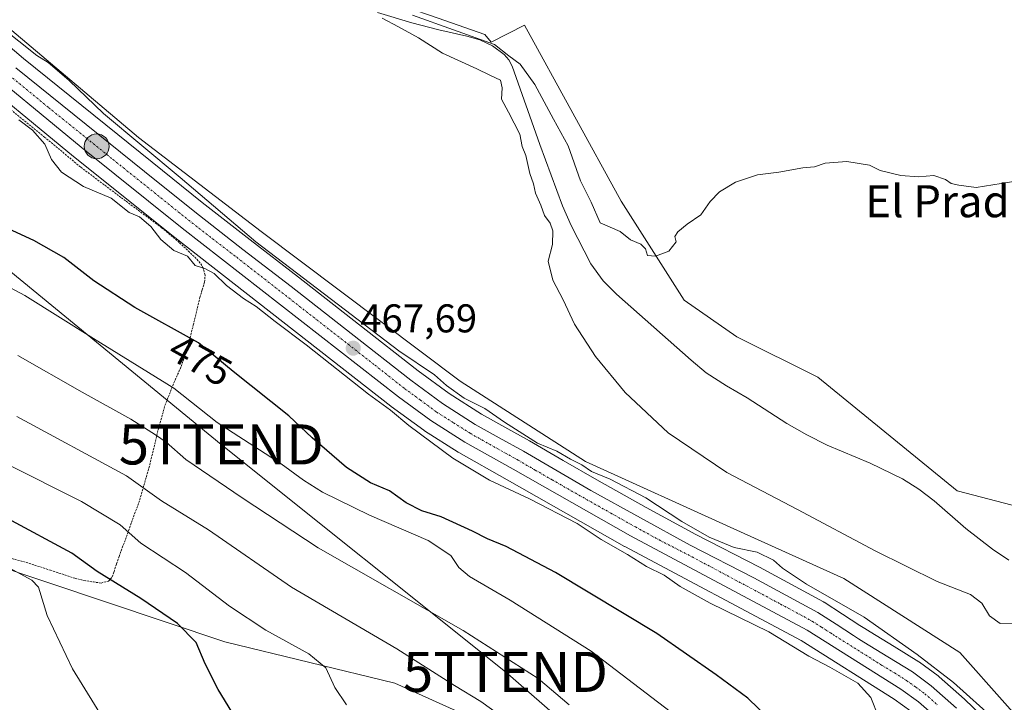
# Model space of a CAD drawing. Units: metres. Extents: x 559816 to 563273, y 4712497 to 4714840.
# Drawn here: x 560595 to 560841, y 4712783 to 4712953 of the extents above; entities that cross this region are included whole.
import ezdxf
from ezdxf.enums import TextEntityAlignment as Align

# ---------------------------------------------------------------- set-up
doc = ezdxf.new("R2010")
doc.units = ezdxf.units.M
doc.header["$MEASUREMENT"] = 0
doc.linetypes.add('TRAZO_Y_PUNTO', pattern=[1, 0.5, -0.25, 0, -0.25])
doc.linetypes.add('TRAZOS', pattern=[0.75, 0.5, -0.25])
doc.layers.get('0').update_dxf_attribs({"lineweight": 5})
for name, color, linetype, lineweight in [('Alambrada', 19, 'TRAZOS', 0), ('Carretera de calzada única', 19, 'Continuous', 13), ('Carretera de calzada única Cxs', 19, 'Continuous', 13), ('Carretera de calzada única eje', 19, 'TRAZO_Y_PUNTO', 0), ('Carátula', 7, 'Continuous', 5), ('Corriente natural lineal', 142, 'Continuous', 13), ('Cultivos herbáceos CxS', 92, 'Continuous', 0), ('Curva de nivel maestra', 36, 'Continuous', 30), ('Curva de nivel normal', 36, 'Continuous', 0), ('Núcleo urbano', 19, 'Continuous', 0), ('Núcleo urbano CxS', 19, 'Continuous', 0), ('Pastizal CxS', 92, 'Continuous', 0), ('Punto de cota en terreno', 7, 'Continuous', 0), ('Punto kilométrico de carretera', 7, 'Continuous', 0), ('Rótulo de curva de nivel directora', 19, 'Continuous', 0), ('Rótulo de punto de cota en terreno', 19, 'Continuous', 0), ('Tendido', 6, 'Continuous', 0), ('Texto cartográfico', 19, 'Continuous', 0), ('Torre de tendido puntual', 7, 'Continuous', 0)]:
    doc.layers.add(name, color=color, linetype=linetype, lineweight=lineweight)
doc.styles.add('Arial', font='txt', dxfattribs={"height": 0.2})

# ---------------------------------------------------------------- blocks, each defined once
blk = doc.blocks.new('*U151')
at = {"layer": 'Pastizal CxS', "color": 92, "linetype": 'Continuous', "lineweight": 0}
for points in [[(560580.7, 4712941.83, 468.72), (560608.83, 4712918.74, 468.97), (560634.06, 4712898.54, 468.83), (560688.06, 4712856.46, 468.88), (560688.12, 4712856.41, 468.89), (560696.22, 4712850.46, 469.11), (560696.39, 4712850.35, 469.12), (560704.87, 4712844.97, 468.96), (560705, 4712844.89, 468.96), (560717.1, 4712838.12, 468.6), (560746.38, 4712821.47, 468.67), (560746.45, 4712821.43, 468.67), (560790.47, 4712797.97, 468.02), (560813.68, 4712783.39, 468.47), (560817.84, 4712780.37, 468.27)], [(560734.22, 4712767.01, 487.34), (560689.02, 4712787.4, 492.96), (560646.62, 4712797.69, 498.04), (560587.42, 4712817.43, 504.67), (560568.51, 4712823.89, 505.67), (560519.74, 4712836.21, 511.23), (560503.64, 4712842.66, 511.11), (560456.75, 4712852.31, 515.17), (560435, 4712856.79, 517.27), (560409.96, 4712855.5, 517.54)], [(560397.78, 4713123.77, 471.5), (560435.62, 4713115.54, 470.05), (560435.81, 4713124.24, 469.29), (560436.04, 4713134.2, 468.04), (560448.77, 4713127.34, 467.46), (560449.16, 4713127.13, 467.45), (560464.3, 4713111.99, 467.01), (560470.19, 4713100.71, 467.2), (560491.38, 4713053.29, 466.56), (560530.77, 4712994.99, 466.6), (560552.09, 4712985.14, 465.47), (560625.06, 4712923.45, 464.13), (560655.64, 4712900.08, 463.54), (560705.36, 4712862.7, 463.31), (560736.66, 4712842.67, 462.97), (560773.65, 4712825.87, 462.6), (560801.07, 4712813.43, 461.69), (560830.06, 4712795.05, 462.29), (560863.77, 4712757.1, 463.98)], [(560837.31, 4712777.56, 465.92), (560831.35, 4712783.3, 465.59), (560831.25, 4712783.39, 465.6), (560824.91, 4712788.98, 465.64), (560824.86, 4712789.03, 465.63), (560824.69, 4712789.16, 465.62), (560819.98, 4712792.58, 465.29), (560819.8, 4712792.7, 465.3), (560813.64, 4712796.52, 465.71), (560807.66, 4712800.16, 466.37), (560806.39, 4712800.96, 466.63), (560805.14, 4712801.75, 466.54), (560800.8, 4712804.6, 466.01), (560796.2, 4712807.53, 465.68), (560796.09, 4712807.6, 465.68), (560796.02, 4712807.64, 465.68), (560780.03, 4712816.27, 466.15), (560764.14, 4712824.46, 465.47), (560751.79, 4712831.21, 465.81), (560739.46, 4712838.07, 465.56), (560731.08, 4712842.89, 465.54), (560722.6, 4712847.8, 465.12), (560716.49, 4712851.21, 465.35), (560710.65, 4712854.49, 465.84), (560702.59, 4712859.61, 465.54), (560694.82, 4712865.31, 465.63), (560679.97, 4712876.95, 465.23), (560664.99, 4712888.68, 465.39), (560652.91, 4712897.96, 464.92), (560640.96, 4712907.27, 466.1), (560628.41, 4712917.33, 465.57), (560596.35, 4712943.17, 466.82), (560587.83, 4712950.38, 466.42)]]:
    blk.add_polyline3d(points, dxfattribs=at)
blk = doc.blocks.new('*U156')
at = {"layer": 'Núcleo urbano CxS', "color": 19, "linetype": 'Continuous', "lineweight": 0}
for points in [[(560587.83, 4712950.38, 466.42), (560596.35, 4712943.17, 466.82), (560628.41, 4712917.33, 465.57), (560640.96, 4712907.27, 466.1), (560652.91, 4712897.96, 464.92), (560664.99, 4712888.68, 465.39), (560679.97, 4712876.95, 465.23), (560694.82, 4712865.31, 465.63), (560702.59, 4712859.61, 465.54), (560710.65, 4712854.49, 465.84), (560716.49, 4712851.21, 465.35), (560722.6, 4712847.8, 465.12), (560731.08, 4712842.89, 465.54), (560739.46, 4712838.07, 465.56), (560751.79, 4712831.21, 465.81), (560764.14, 4712824.46, 465.47), (560780.03, 4712816.27, 466.15), (560796.02, 4712807.64, 465.68), (560796.09, 4712807.6, 465.68), (560796.2, 4712807.53, 465.68), (560800.8, 4712804.6, 466.01), (560805.14, 4712801.75, 466.54), (560806.39, 4712800.96, 466.63), (560807.66, 4712800.16, 466.37), (560813.64, 4712796.52, 465.71), (560819.8, 4712792.7, 465.3), (560819.98, 4712792.58, 465.29), (560824.69, 4712789.16, 465.62), (560824.86, 4712789.03, 465.63), (560824.91, 4712788.98, 465.64), (560831.25, 4712783.39, 465.6), (560831.35, 4712783.3, 465.59), (560837.31, 4712777.56, 465.92)], [(560817.84, 4712780.37, 468.27), (560813.68, 4712783.39, 468.47), (560790.47, 4712797.97, 468.02), (560746.45, 4712821.43, 468.67), (560746.38, 4712821.47, 468.67), (560717.1, 4712838.12, 468.6), (560705, 4712844.89, 468.96), (560704.87, 4712844.97, 468.96), (560696.39, 4712850.35, 469.12), (560696.22, 4712850.46, 469.11), (560688.12, 4712856.41, 468.89), (560688.06, 4712856.46, 468.88), (560634.06, 4712898.54, 468.83), (560608.83, 4712918.74, 468.97), (560580.7, 4712941.83, 468.72)]]:
    blk.add_polyline3d(points, dxfattribs=at)
blk = doc.blocks.new('*U160')
at = {"layer": 'Cultivos herbáceos CxS', "color": 92, "linetype": 'Continuous', "lineweight": 0}
for points in [[(560863.77, 4712757.1, 463.98), (560830.06, 4712795.05, 462.29), (560801.07, 4712813.43, 461.69), (560773.65, 4712825.87, 462.6), (560736.66, 4712842.67, 462.97), (560705.36, 4712862.7, 463.31), (560655.64, 4712900.08, 463.54), (560625.06, 4712923.45, 464.13), (560552.09, 4712985.14, 465.47), (560530.77, 4712994.99, 466.6), (560491.38, 4713053.29, 466.56), (560470.19, 4713100.71, 467.2), (560464.3, 4713111.99, 467.01), (560449.16, 4713127.13, 467.45), (560448.77, 4713127.34, 467.46), (560436.04, 4713134.2, 468.04), (560435.81, 4713124.24, 469.29), (560435.62, 4713115.54, 470.05), (560397.78, 4713123.77, 471.5)], [(560590.14, 4713025.12, 463.16), (560597.2, 4713023.1, 463.12), (560598.94, 4713021.77, 462.96), (560623.45, 4713002.97, 461.46), (560646.67, 4712992.88, 461.9), (560657.78, 4712979.76, 461.71), (560666.87, 4712964.62, 459.99), (560699.85, 4712953.22, 460.75), (560711.51, 4712949.19, 460.03), (560713.08, 4712947.27, 459.97), (560721.39, 4712951.5, 461.21), (560745.56, 4712907.58, 460.18), (560761.27, 4712882.88, 459.84), (560774.4, 4712873.8, 459.7), (560794.59, 4712863.7, 459.53), (560829.43, 4712835.32, 458.53), (560860.65, 4712827.16, 458.8)]]:
    blk.add_polyline3d(points, dxfattribs=at)
blk = doc.blocks.new('*U161')
at = {"layer": 'Cultivos herbáceos CxS', "color": 92, "linetype": 'Continuous', "lineweight": 0}
blk.add_polyline3d([(560409.96, 4712855.5, 517.54), (560435, 4712856.79, 517.27), (560456.75, 4712852.31, 515.17), (560503.64, 4712842.66, 511.11), (560519.74, 4712836.21, 511.23), (560568.51, 4712823.89, 505.67), (560587.42, 4712817.43, 504.67), (560646.62, 4712797.69, 498.04), (560689.02, 4712787.4, 492.96), (560734.22, 4712767.01, 487.34)], dxfattribs=at)
blk = doc.blocks.new('*U166')
at = {"layer": 'Curva de nivel normal', "color": 36, "linetype": 'Continuous', "lineweight": 0}
blk.add_polyline3d([(560719.1, 4712776.67, 490), (560710.51, 4712782.8, 490), (560703.9, 4712786.75, 490), (560689.48, 4712795.91, 490), (560663.24, 4712811.33, 490), (560642.53, 4712825.62, 490), (560630.74, 4712832.83, 490), (560622.02, 4712839.08, 490), (560594.62, 4712853.9, 490)], dxfattribs=at)
blk = doc.blocks.new('*U171')
at = {"layer": 'Curva de nivel normal', "color": 36, "linetype": 'Continuous', "lineweight": 0}
blk.add_polyline3d([(560809.76, 4712778.92, 470), (560807.86, 4712783.79, 470), (560804.62, 4712787.34, 470), (560797.65, 4712791.38, 470), (560792.34, 4712794.06, 470), (560782.35, 4712800.15, 470), (560767.77, 4712807.28, 470), (560760.22, 4712811.46, 470), (560756.25, 4712814.34, 470), (560751.88, 4712816.44, 470), (560747.09, 4712819.44, 470), (560740.54, 4712823.22, 470), (560734.53, 4712827.21, 470), (560722.68, 4712833.32, 470), (560712.67, 4712837.98, 470), (560703.51, 4712843.49, 470), (560692.51, 4712851.6, 470), (560687.92, 4712855.48, 470), (560682.48, 4712859.46, 470), (560666.9, 4712871.79, 470), (560659.13, 4712877.55, 470), (560654.43, 4712881.35, 470), (560651.26, 4712883.35, 470), (560647.01, 4712886.6, 470), (560643.9, 4712889.53, 470), (560641.62, 4712890.77, 470), (560639.21, 4712891.56, 470), (560637.29, 4712893.9, 470), (560633.88, 4712895.34, 470), (560630.61, 4712898.04, 470), (560628.1, 4712901.3, 470), (560625.28, 4712903.7, 470), (560622.7, 4712904.79, 470), (560618.2, 4712908.33, 470), (560611.29, 4712911.23, 470), (560605.84, 4712914.8, 470), (560603.35, 4712917.96, 470), (560601.61, 4712921.85, 470), (560598.59, 4712925.31, 470), (560595.12, 4712927.88, 470)], dxfattribs=at)
blk = doc.blocks.new('*U178')
at = {"layer": 'Curva de nivel normal', "color": 36, "linetype": 'Continuous', "lineweight": 0}
blk.add_polyline3d([(560428.8, 4712905.88, 505), (560451.88, 4712887.63, 505), (560470.98, 4712874.57, 505), (560487.41, 4712866.36, 505), (560507.15, 4712857.69, 505), (560518.35, 4712852.18, 505), (560528.96, 4712847.11, 505), (560541.29, 4712840.3, 505), (560549, 4712836.47, 505), (560560.12, 4712830.41, 505), (560567.92, 4712825.72, 505), (560575.18, 4712822.5, 505), (560581.48, 4712820.48, 505), (560592.74, 4712816.16, 505), (560598.37, 4712813.07, 505), (560600.06, 4712811.3, 505), (560602.22, 4712804.24, 505), (560608.59, 4712790.96, 505), (560625.68, 4712763.19, 505)], dxfattribs=at)
blk = doc.blocks.new('*U180')
at = {"layer": 'Curva de nivel normal', "color": 36, "linetype": 'Continuous', "lineweight": 0}
for points in [[(560843.6, 4712802.34, 460), (560840.14, 4712802.27, 460), (560837.47, 4712804.18, 460), (560835.59, 4712807.33, 460), (560832.72, 4712809.46, 460), (560824.37, 4712812.71, 460), (560808.92, 4712820.34, 460), (560789.58, 4712830.67, 460), (560771.91, 4712839.88, 460), (560757.23, 4712849.84, 460), (560746.54, 4712859.84, 460), (560739.09, 4712868.84, 460), (560733.86, 4712876.95, 460), (560731.02, 4712883.02, 460), (560728.48, 4712887.89, 460), (560727.28, 4712892.62, 460), (560728.41, 4712896.83, 460), (560728.47, 4712900.23, 460), (560727.78, 4712902.15, 460), (560726.36, 4712904.01, 460), (560725.5, 4712906.64, 460), (560724.16, 4712909.64, 460), (560723.62, 4712911.89, 460), (560722.69, 4712914.53, 460), (560721.76, 4712919, 460), (560720.83, 4712921.24, 460), (560720.23, 4712924.32, 460), (560717.42, 4712929.85, 460), (560715.62, 4712933.04, 460), (560715.79, 4712935.88, 460), (560715.39, 4712937.81, 460), (560712.76, 4712939.03, 460), (560709.53, 4712940.66, 460), (560700.92, 4712944.56, 460), (560694.93, 4712948.32, 460), (560689.9, 4712951.09, 460), (560685.89, 4712953.27, 460)], [(560693.43, 4712953.99, 460), (560713.94, 4712946.66, 460), (560717.45, 4712943.87, 460), (560720.34, 4712941.76, 460), (560723.99, 4712936.75, 460), (560728.61, 4712928.04, 460), (560732.3, 4712921.4, 460), (560735.36, 4712912.68, 460), (560738.02, 4712907.36, 460), (560740.25, 4712902.23, 460), (560745.3, 4712900.05, 460), (560747.89, 4712897.98, 460), (560750.45, 4712896.88, 460), (560751.61, 4712895.68, 460), (560752.09, 4712894.08, 460), (560754.09, 4712893.87, 460), (560757.43, 4712895.15, 460), (560759.24, 4712897.49, 460), (560758.94, 4712898.76, 460), (560759.68, 4712899.99, 460), (560762.04, 4712901.85, 460), (560765.43, 4712904.18, 460), (560767.76, 4712907.52, 460), (560770.09, 4712909.93, 460), (560774.09, 4712912.31, 460), (560779.54, 4712914.21, 460), (560784.87, 4712914.83, 460), (560790.87, 4712915.93, 460), (560793.76, 4712916.15, 460), (560796.43, 4712917.1, 460), (560801.88, 4712917.54, 460), (560807.5, 4712916.59, 460), (560810.16, 4712915.26, 460), (560815.33, 4712914.02, 460), (560819.76, 4712913.68, 460), (560823.61, 4712914.01, 460), (560826.5, 4712913.02, 460), (560827.94, 4712912.04, 460), (560829.85, 4712911.61, 460), (560834.13, 4712911.02, 460), (560844.52, 4712912.66, 460)]]:
    blk.add_polyline3d(points, dxfattribs=at)
blk = doc.blocks.new('*U191')
at = {"layer": 'Curva de nivel normal', "color": 36, "linetype": 'Continuous', "lineweight": 0}
blk.add_polyline3d([(560426.99, 4712952.53, 495), (560430.08, 4712949.02, 495), (560437.86, 4712941.4, 495), (560449.94, 4712929.02, 495), (560468, 4712912.62, 495), (560473.7, 4712906.97, 495), (560483.36, 4712898.99, 495), (560498.9, 4712889.31, 495), (560521.44, 4712877.93, 495), (560530.12, 4712873.85, 495), (560536.9, 4712869.73, 495), (560546.82, 4712864.23, 495), (560559.88, 4712857.26, 495), (560591.73, 4712842.22, 495), (560610.83, 4712832.65, 495), (560620.43, 4712826.85, 495), (560625.64, 4712822.32, 495), (560636.74, 4712814.93, 495), (560647.76, 4712806.59, 495), (560656.82, 4712800.6, 495), (560667.56, 4712794.71, 495), (560671.76, 4712791.22, 495), (560674.04, 4712786.28, 495), (560676.92, 4712781.97, 495)], dxfattribs=at)
blk = doc.blocks.new('*U201')
at = {"layer": 'Curva de nivel normal', "color": 36, "linetype": 'Continuous', "lineweight": 0}
blk.add_polyline3d([(560578.01, 4712893.99, 480), (560596.67, 4712884.11, 480), (560613.79, 4712873.35, 480), (560633.82, 4712860.96, 480), (560644.66, 4712852.41, 480), (560660.65, 4712842.08, 480), (560666.25, 4712838, 480), (560670.98, 4712835, 480), (560682.72, 4712829.29, 480), (560697.34, 4712822.96, 480), (560702.96, 4712819.23, 480), (560704.98, 4712816.21, 480), (560707.65, 4712813.97, 480), (560717.82, 4712808.03, 480), (560738, 4712795.38, 480), (560757.76, 4712780.25, 480)], dxfattribs=at)
blk = doc.blocks.new('*U213')
at = {"layer": 'Curva de nivel maestra', "color": 36, "linetype": 'Continuous', "lineweight": 30}
blk.add_polyline3d([(560653.59, 4712771.66, 500), (560644.94, 4712785.81, 500), (560641.68, 4712792.19, 500), (560639.46, 4712797.51, 500), (560634.8, 4712802.21, 500), (560625.62, 4712808.47, 500), (560614.7, 4712815.18, 500), (560608.35, 4712819.75, 500), (560592.35, 4712828.42, 500), (560553.82, 4712846.96, 500), (560536.65, 4712855.87, 500), (560513.76, 4712867.56, 500), (560491.18, 4712877.98, 500), (560482.88, 4712882.44, 500), (560474.74, 4712887.2, 500), (560460.7, 4712897.78, 500), (560432.5, 4712921.91, 500), (560419.89, 4712933.63, 500)], dxfattribs=at)
blk = doc.blocks.new('5PATER')
at = {"layer": 'Carátula', "linetype": 'Continuous', "lineweight": 5}
h = blk.add_hatch(color=250, dxfattribs=at)
edge = h.paths.add_edge_path()
edge.add_ellipse((0, 0.01), major_axis=(-1.33, -1.34), ratio=0.999422, start_angle=0, end_angle=360)
blk = doc.blocks.new('5HITCA')
at = {"layer": 'Carátula', "linetype": 'Continuous', "lineweight": 5}
h = blk.add_hatch(color=1, dxfattribs=at)
edge = h.paths.add_edge_path()
edge.add_arc((0, 0), 3.1, 0.0011, 360.0011)
at = {"layer": 'Carátula', "color": 250, "linetype": 'Continuous', "lineweight": 5}
blk.add_circle((0, 0, 0), 3.1, dxfattribs=at)
blk = doc.blocks.new('5TTEND')
blk.add_text('5TTEND', height=10).set_placement((0, 0), align=Align.MIDDLE_CENTER)

msp = doc.modelspace()

# ---------------------------------------------------------------- linework, layer by layer
at = {"layer": 'Alambrada', "color": 19, "linetype": 'TRAZOS', "lineweight": 0}
msp.add_polyline3d([(560589.05, 4712819.65, 504.23), (560596.96, 4712817.49, 503.29), (560603.04, 4712815.55, 503.85), (560609.12, 4712813.53, 502.74), (560611.42, 4712812.98, 502.9), (560613.76, 4712812.6, 502.29), (560615.67, 4712812.34, 501.49), (560617.55, 4712812.79, 500.76), (560618.48, 4712813.85, 499.86), (560618.92, 4712815.17, 499.83), (560619.56, 4712817.09, 498.92), (560620.21, 4712819, 497.37), (560622.79, 4712826.06, 494.98), (560625.34, 4712833.1, 491.88), (560627.85, 4712841.85, 488.18), (560630.01, 4712850.83, 484.56), (560631.64, 4712856.65, 482.71), (560633.59, 4712861.6, 480.22), (560635.69, 4712866.4, 478.15), (560636.92, 4712869.84, 476.54), (560638.7, 4712876.66, 474.26), (560640.37, 4712883.59, 471.87), (560640.94, 4712885.5, 471.32), (560641.53, 4712887.43, 470.92), (560641.65, 4712889.15, 471.13), (560641.19, 4712890.88, 471.17), (560640.44, 4712892.17, 470.68), (560639.46, 4712893.3, 470.74), (560635.21, 4712897.29, 470.07), (560630.78, 4712901.01, 469.73), (560620.63, 4712908.56, 470.11), (560610.55, 4712916.14, 470.07), (560601.66, 4712923.53, 470.1), (560592.69, 4712930.81, 469.48)], dxfattribs=at)
at = {"layer": 'Carretera de calzada única', "color": 19, "linetype": 'Continuous', "lineweight": 13}
for points in [[(560825.79, 4712777.37, 467.2), (560819.72, 4712782.71, 467.38), (560815.36, 4712785.88, 467.53), (560791.98, 4712800.57, 467.34), (560747.86, 4712824.08, 467.52), (560718.57, 4712840.73, 467.9), (560706.48, 4712847.5, 468), (560698, 4712852.88, 467.83), (560689.9, 4712858.83, 467.7), (560635.92, 4712900.89, 468.11), (560610.72, 4712921.07, 468.24), (560582.58, 4712944.17, 467.98)], [(560594.44, 4712940.86, 467.65), (560626.53, 4712914.99, 467.18), (560639.1, 4712904.92, 467.36), (560651.07, 4712895.59, 466.73), (560663.15, 4712886.31, 466.93), (560678.12, 4712874.59, 467.07), (560693.01, 4712862.92, 467.09), (560700.9, 4712857.13, 466.85), (560709.11, 4712851.91, 467.04), (560715.03, 4712848.59, 467.23), (560721.11, 4712845.2, 466.86), (560729.58, 4712840.29, 466.97), (560737.98, 4712835.46, 466.9), (560750.34, 4712828.58, 467.12), (560762.73, 4712821.81, 466.88), (560778.63, 4712813.62, 467.2), (560794.59, 4712805, 466.89), (560799.17, 4712802.08, 467.02), (560803.51, 4712799.23, 467.2), (560804.79, 4712798.42, 467.28), (560806.08, 4712797.61, 467.23), (560812.07, 4712793.96, 467.1), (560818.22, 4712790.15, 466.61), (560822.93, 4712786.73, 466.67), (560829.27, 4712781.14, 466.6)]]:
    msp.add_polyline3d(points, dxfattribs=at)
at = {"layer": 'Carretera de calzada única Cxs', "color": 19, "linetype": 'Continuous', "lineweight": 13}
for points in [[(560825.79, 4712777.37, 467.2), (560819.72, 4712782.71, 467.38), (560815.36, 4712785.88, 467.53), (560791.98, 4712800.57, 467.34), (560747.86, 4712824.08, 467.52), (560718.57, 4712840.73, 467.9), (560706.48, 4712847.5, 468), (560698, 4712852.88, 467.83), (560689.9, 4712858.83, 467.7), (560635.92, 4712900.89, 468.11), (560610.72, 4712921.07, 468.24), (560582.58, 4712944.17, 467.98)], [(560594.44, 4712940.86, 467.65), (560626.53, 4712914.99, 467.18), (560639.1, 4712904.92, 467.36), (560651.07, 4712895.59, 466.73), (560663.15, 4712886.31, 466.93), (560678.12, 4712874.59, 467.07), (560693.01, 4712862.92, 467.09), (560700.9, 4712857.13, 466.85), (560709.11, 4712851.91, 467.04), (560715.03, 4712848.59, 467.23), (560721.11, 4712845.2, 466.86), (560729.58, 4712840.29, 466.97), (560737.98, 4712835.46, 466.9), (560750.34, 4712828.58, 467.12), (560762.73, 4712821.81, 466.88), (560778.63, 4712813.62, 467.2), (560794.59, 4712805, 466.89), (560799.17, 4712802.08, 467.02), (560803.51, 4712799.23, 467.2), (560804.79, 4712798.42, 467.28), (560806.08, 4712797.61, 467.23), (560812.07, 4712793.96, 467.1), (560818.22, 4712790.15, 466.61), (560822.93, 4712786.73, 466.67), (560829.27, 4712781.14, 466.6)]]:
    msp.add_polyline3d(points, dxfattribs=at)
at = {"layer": 'Carretera de calzada única eje', "color": 19, "linetype": 'TRAZO_Y_PUNTO', "lineweight": 0}
msp.add_polyline3d([(560588.51, 4712942.51, 468), (560602.58, 4712930.96, 468.03), (560618.63, 4712918.03, 467.86), (560637.51, 4712902.9, 467.87), (560643.49, 4712898.24, 467.75), (560649.54, 4712893.6, 467.7), (560676.52, 4712872.57, 467.7), (560684.01, 4712866.71, 467.5), (560691.45, 4712860.87, 467.51), (560695.4, 4712857.98, 467.6), (560699.45, 4712855, 467.41), (560703.69, 4712852.31, 467.48), (560707.79, 4712849.7, 467.53), (560710.75, 4712848.04, 467.65), (560719.84, 4712842.96, 467.62), (560724.07, 4712840.51, 467.48), (560728.27, 4712838.09, 467.64), (560742.92, 4712829.77, 467.52), (560749.1, 4712826.33, 467.4), (560755.29, 4712822.94, 467.53), (560763.24, 4712818.85, 467.43), (560785.31, 4712807.09, 467.41), (560793.28, 4712802.78, 467.39), (560795.57, 4712801.32, 467.34), (560797.74, 4712799.9, 467.31), (560798.38, 4712799.49, 467.32), (560799.03, 4712799.09, 467.36), (560810.72, 4712791.74, 467.36), (560813.72, 4712789.92, 467.17), (560816.79, 4712788.01, 467.28), (560818.97, 4712786.43, 467.13), (560821.32, 4712784.72, 467.12), (560824.49, 4712781.92, 467.17)], dxfattribs=at)
at = {"layer": 'Corriente natural lineal', "color": 142, "linetype": 'Continuous', "lineweight": 13}
msp.add_polyline3d([(560684.66, 4712954.68, 459.95), (560693.25, 4712952.07, 460.19), (560700.02, 4712950.34, 459.98), (560706.98, 4712948.81, 459.18), (560710.25, 4712947.83, 459.62), (560713.41, 4712946.39, 459.87), (560716.35, 4712944.21, 459.46), (560717.49, 4712942.83, 459.49), (560718.32, 4712941.26, 459.57), (560725.23, 4712921.74, 458.67), (560730.9, 4712906.47, 458.33), (560733.06, 4712901.5, 458.05), (560737.96, 4712892.01, 457.97), (560741.01, 4712887.77, 458.34), (560744.37, 4712884.38, 458.18), (560763, 4712867.95, 457.75), (560766.78, 4712864.81, 457.91), (560771.81, 4712861.56, 458.12), (560776.98, 4712858.53, 457.79), (560786.88, 4712852.15, 457.84), (560791.84, 4712849.28, 457.57), (560796.98, 4712846.71, 457.98), (560807.65, 4712842.26, 458.18), (560815.79, 4712838.34, 458.01), (560819.86, 4712835.79, 457.64), (560823.66, 4712832.87, 457.45), (560831.57, 4712825.93, 457.51), (560838.21, 4712820.79, 457.59), (560842.31, 4712818.07, 457.11)], dxfattribs=at)
at = {"layer": 'Cultivos herbáceos CxS', "color": 92, "linetype": 'Continuous', "lineweight": 0}
for points in [[(560397.78, 4713123.77, 471.5), (560435.62, 4713115.54, 470.05), (560435.81, 4713124.24, 469.29), (560436.04, 4713134.2, 468.04), (560448.76, 4713127.34, 467.46), (560449.16, 4713127.13, 467.45), (560464.3, 4713111.99, 467.01), (560470.18, 4713100.71, 467.2), (560491.38, 4713053.29, 466.56), (560530.77, 4712994.99, 466.6), (560544.14, 4712988.82, 465.62), (560545.44, 4712988.21, 465.57), (560546.75, 4712987.61, 465.54), (560552.09, 4712985.14, 465.47), (560625.06, 4712923.45, 464.13), (560655.64, 4712900.08, 463.54), (560705.36, 4712862.7, 463.31), (560736.66, 4712842.67, 462.97), (560773.65, 4712825.87, 462.6), (560801.07, 4712813.43, 461.69), (560830.06, 4712795.05, 462.29), (560863.77, 4712757.1, 463.98), (560859.46, 4712755.96, 465.27)], [(560860.65, 4712827.16, 458.8), (560829.43, 4712835.32, 458.53), (560794.59, 4712863.7, 459.53), (560774.4, 4712873.8, 459.7), (560761.27, 4712882.88, 459.84), (560745.56, 4712907.58, 460.18), (560721.39, 4712951.5, 461.21), (560713.08, 4712947.27, 459.97), (560711.51, 4712949.19, 460.03), (560699.85, 4712953.22, 460.75)], [(560950.32, 4712890.19, 460.84), (560960.98, 4712882.96, 461.26), (560937.95, 4712845.54, 458.9), (560934.92, 4712840.2, 458.58), (560886.24, 4712833.82, 457.76), (560860.65, 4712827.16, 458.8), (560829.43, 4712835.32, 458.53), (560794.59, 4712863.71, 459.53), (560774.39, 4712873.8, 459.7), (560761.27, 4712882.88, 459.84), (560745.56, 4712907.58, 460.18), (560721.38, 4712951.5, 461.21), (560713.08, 4712947.27, 459.97), (560711.51, 4712949.19, 460.03), (560699.85, 4712953.22, 460.75)], [(560950.32, 4712890.19, 460.84), (560960.98, 4712882.96, 461.26), (560937.95, 4712845.54, 458.9), (560934.92, 4712840.2, 458.58), (560886.24, 4712833.82, 457.76), (560860.65, 4712827.16, 458.8), (560829.43, 4712835.32, 458.53), (560794.59, 4712863.71, 459.53), (560774.39, 4712873.8, 459.7), (560761.27, 4712882.88, 459.84), (560745.56, 4712907.58, 460.18), (560721.38, 4712951.5, 461.21), (560713.08, 4712947.27, 459.97), (560711.51, 4712949.19, 460.03), (560699.85, 4712953.22, 460.75)], [(560846.8, 4712752.63, 466.76), (560842.95, 4712751.62, 467.49), (560822.27, 4712769.31, 468.79), (560820.87, 4712769.84, 468.93), (560817, 4712771.32, 469.37), (560810.91, 4712773.64, 470.08), (560807.38, 4712774.98, 470.56), (560786.82, 4712773.56, 474.83), (560774.54, 4712759.95, 479.1), (560761.07, 4712743.99, 483.87), (560734.22, 4712767.01, 487.34), (560689.02, 4712787.4, 492.96), (560646.62, 4712797.69, 498.04), (560587.42, 4712817.44, 504.67), (560568.51, 4712823.89, 505.67), (560519.74, 4712836.21, 511.23), (560503.64, 4712842.66, 511.11), (560456.75, 4712852.31, 515.17), (560435, 4712856.79, 517.27), (560420.95, 4712856.07, 516.81)]]:
    msp.add_polyline3d(points, dxfattribs=at)
at = {"layer": 'Curva de nivel maestra', "color": 36, "linetype": 'Continuous', "lineweight": 30}
msp.add_polyline3d([(560785.12, 4712775.89, 475), (560777.17, 4712783.61, 475), (560769.26, 4712789.4, 475), (560754.44, 4712799.73, 475), (560729.14, 4712814.94, 475), (560716.83, 4712821.49, 475), (560712.13, 4712823.33, 475), (560708.38, 4712825.32, 475), (560700.55, 4712828.85, 475), (560695.74, 4712830.37, 475), (560691.87, 4712832.32, 475), (560687.66, 4712835.3, 475), (560682.95, 4712837.34, 475), (560676.93, 4712841.2, 475), (560668.41, 4712848.55, 475), (560662.58, 4712854.04, 475), (560648.64, 4712865.14, 475), (560640.01, 4712872.24, 475), (560624.14, 4712881.05, 475), (560613.88, 4712887.77, 475), (560606.43, 4712893.57, 475), (560598.87, 4712897.82, 475), (560592.61, 4712900.74, 475)], dxfattribs=at)
at = {"layer": 'Curva de nivel normal', "color": 36, "linetype": 'Continuous', "lineweight": 0}
for points in [[(560839.09, 4712778.05, 465), (560828.49, 4712787.56, 465), (560819.38, 4712794.48, 465), (560806.21, 4712803.81, 465), (560791.76, 4712812.05, 465), (560785.77, 4712816.03, 465), (560783.52, 4712818.02, 465), (560779.46, 4712820.07, 465), (560773.72, 4712821.23, 465), (560767.49, 4712823.75, 465), (560760.64, 4712827.73, 465), (560751.66, 4712833.58, 465), (560742.76, 4712838.24, 465), (560738.12, 4712840.18, 465), (560735.73, 4712841.85, 465), (560732.86, 4712843.28, 465), (560729.44, 4712845.26, 465), (560724.61, 4712847.26, 465), (560716.37, 4712852.51, 465), (560711.49, 4712855.91, 465), (560706.31, 4712858.45, 465), (560701.94, 4712861.61, 465), (560698.96, 4712864.26, 465), (560690.06, 4712870.25, 465), (560654.35, 4712897.48, 465), (560635.42, 4712913.55, 465), (560616.27, 4712929.44, 465), (560607.73, 4712937.68, 465), (560602.49, 4712942.22, 465), (560599.67, 4712943.98, 465), (560590.66, 4712951.08, 465)], [(560732.56, 4712781.99, 485), (560724.77, 4712788.54, 485), (560706.08, 4712800.47, 485), (560669.91, 4712821.08, 485), (560650.9, 4712833.62, 485), (560636.84, 4712843.18, 485), (560631.93, 4712847.51, 485), (560629.24, 4712849.3, 485), (560623.14, 4712853.21, 485), (560610.96, 4712859.98, 485), (560594.9, 4712869.14, 485)]]:
    msp.add_polyline3d(points, dxfattribs=at)
at = {"layer": 'Núcleo urbano', "color": 19, "linetype": 'Continuous', "lineweight": 0}
for points in [[(560587.83, 4712950.38, 466.42), (560596.35, 4712943.17, 466.82), (560628.41, 4712917.33, 465.57), (560640.96, 4712907.27, 466.1), (560652.91, 4712897.96, 464.92), (560664.99, 4712888.68, 465.39), (560679.97, 4712876.95, 465.23), (560694.82, 4712865.31, 465.63), (560702.59, 4712859.61, 465.54), (560710.65, 4712854.49, 465.84), (560716.49, 4712851.21, 465.35), (560722.6, 4712847.81, 465.12), (560731.08, 4712842.89, 465.54), (560739.46, 4712838.07, 465.56), (560751.79, 4712831.21, 465.81), (560764.14, 4712824.46, 465.47), (560780.03, 4712816.27, 466.15), (560796.02, 4712807.64, 465.68), (560796.09, 4712807.6, 465.68), (560796.2, 4712807.53, 465.68), (560800.8, 4712804.6, 466.01), (560805.14, 4712801.75, 466.54), (560806.39, 4712800.96, 466.63), (560807.66, 4712800.16, 466.37), (560813.64, 4712796.52, 465.71), (560819.8, 4712792.7, 465.3), (560819.98, 4712792.58, 465.29), (560824.69, 4712789.16, 465.62), (560824.86, 4712789.03, 465.63), (560824.91, 4712788.98, 465.64), (560831.25, 4712783.39, 465.6), (560831.35, 4712783.3, 465.59), (560837.31, 4712777.56, 465.92)], [(560817.84, 4712780.37, 468.27), (560813.68, 4712783.39, 468.47), (560790.47, 4712797.97, 468.02), (560746.45, 4712821.43, 468.67), (560746.38, 4712821.47, 468.67), (560717.1, 4712838.12, 468.6), (560705, 4712844.89, 468.96), (560704.87, 4712844.97, 468.96), (560696.39, 4712850.35, 469.12), (560696.22, 4712850.46, 469.11), (560688.12, 4712856.41, 468.89), (560688.06, 4712856.46, 468.88), (560634.06, 4712898.54, 468.83), (560608.83, 4712918.74, 468.97), (560580.7, 4712941.83, 468.72)]]:
    msp.add_polyline3d(points, dxfattribs=at)
at = {"layer": 'Pastizal CxS', "color": 92, "linetype": 'Continuous', "lineweight": 0}
for points in [[(560397.78, 4713123.77, 471.5), (560435.62, 4713115.54, 470.05), (560435.81, 4713124.24, 469.29), (560436.04, 4713134.2, 468.04), (560448.76, 4713127.34, 467.46), (560449.16, 4713127.13, 467.45), (560464.3, 4713111.99, 467.01), (560470.18, 4713100.71, 467.2), (560491.38, 4713053.29, 466.56), (560530.77, 4712994.99, 466.6), (560544.14, 4712988.82, 465.62), (560545.44, 4712988.21, 465.57), (560546.75, 4712987.61, 465.54), (560552.09, 4712985.14, 465.47), (560625.06, 4712923.45, 464.13), (560655.64, 4712900.08, 463.54), (560705.36, 4712862.7, 463.31), (560736.66, 4712842.67, 462.97), (560773.65, 4712825.87, 462.6), (560801.07, 4712813.43, 461.69), (560830.06, 4712795.05, 462.29), (560863.77, 4712757.1, 463.98), (560859.46, 4712755.96, 465.27)], [(560587.83, 4712950.38, 466.42), (560596.35, 4712943.17, 466.82), (560628.41, 4712917.33, 465.57), (560640.96, 4712907.27, 466.1), (560652.91, 4712897.96, 464.92), (560664.99, 4712888.68, 465.39), (560679.97, 4712876.95, 465.23), (560694.82, 4712865.31, 465.63), (560702.59, 4712859.61, 465.54), (560710.65, 4712854.49, 465.84), (560716.49, 4712851.21, 465.35), (560722.6, 4712847.81, 465.12), (560731.08, 4712842.89, 465.54), (560739.46, 4712838.07, 465.56), (560751.79, 4712831.21, 465.81), (560764.14, 4712824.46, 465.47), (560780.03, 4712816.27, 466.15), (560796.02, 4712807.64, 465.68), (560796.09, 4712807.6, 465.68), (560796.2, 4712807.53, 465.68), (560800.8, 4712804.6, 466.01), (560805.14, 4712801.75, 466.54), (560806.39, 4712800.96, 466.63), (560807.66, 4712800.16, 466.37), (560813.64, 4712796.52, 465.71), (560819.8, 4712792.7, 465.3), (560819.98, 4712792.58, 465.29), (560824.69, 4712789.16, 465.62), (560824.86, 4712789.03, 465.63), (560824.91, 4712788.98, 465.64), (560831.25, 4712783.39, 465.6), (560831.35, 4712783.3, 465.59), (560837.31, 4712777.56, 465.92)], [(560817.84, 4712780.37, 468.27), (560813.68, 4712783.39, 468.47), (560790.47, 4712797.97, 468.02), (560746.45, 4712821.43, 468.67), (560746.38, 4712821.47, 468.67), (560717.1, 4712838.12, 468.6), (560705, 4712844.89, 468.96), (560704.87, 4712844.97, 468.96), (560696.39, 4712850.35, 469.12), (560696.22, 4712850.46, 469.11), (560688.12, 4712856.41, 468.89), (560688.06, 4712856.46, 468.88), (560634.06, 4712898.54, 468.83), (560608.83, 4712918.74, 468.97), (560580.7, 4712941.83, 468.72)], [(560846.8, 4712752.63, 466.76), (560842.95, 4712751.62, 467.49), (560822.27, 4712769.31, 468.79), (560820.87, 4712769.84, 468.93), (560817, 4712771.32, 469.37), (560810.91, 4712773.64, 470.08), (560807.38, 4712774.98, 470.56), (560786.82, 4712773.56, 474.83), (560774.54, 4712759.95, 479.1), (560761.07, 4712743.99, 483.87), (560734.22, 4712767.01, 487.34), (560689.02, 4712787.4, 492.96), (560646.62, 4712797.69, 498.04), (560587.42, 4712817.44, 504.67), (560568.51, 4712823.89, 505.67), (560519.74, 4712836.21, 511.23), (560503.64, 4712842.66, 511.11), (560456.75, 4712852.31, 515.17), (560435, 4712856.79, 517.27), (560420.95, 4712856.07, 516.81)]]:
    msp.add_polyline3d(points, dxfattribs=at)
at = {"layer": 'Tendido', "color": 6, "linetype": 'Continuous', "lineweight": 0}
msp.add_polyline3d([(559845.4, 4714810.22, 495.13), (559844.56, 4714711.95, 492.66), (559841.06, 4714564.37, 495.45), (559889.52, 4714318.13, 516.92), (559948.93, 4714127.33, 497.62), (559998.38, 4713968.9, 497.73), (560057.43, 4713778.4, 496.71), (560087.92, 4713679.02, 490.63), (560124.34, 4713561.13, 483.71), (560195.44, 4713332.12, 494.33), (560222.16, 4713245.88, 491.99), (560245.22, 4713170.97, 482.94), (560372.88, 4713068.1, 484.16), (560455.52, 4713001.1, 478.07), (560554.04, 4712921.96, 476.9), (560645.7, 4712846.92, 482.16), (560716.63, 4712790.17, 486.01), (560819.77, 4712700.34, 476.3), (560925.31, 4712606.84, 470.79), (560990.92, 4712549.55, 464.32), (561038.93, 4712507.28, 457.44)], dxfattribs=at)

# ---------------------------------------------------------------- block references
at = {"layer": 'Cultivos herbáceos CxS', "color": 92, "linetype": 'Continuous', "lineweight": 0}
for name in ['*U160', '*U161']:
    msp.add_blockref(name, (0, 0), dxfattribs=at)
at = {"layer": 'Curva de nivel maestra', "color": 36, "linetype": 'Continuous', "lineweight": 30}
msp.add_blockref('*U213', (0, 0), dxfattribs=at)
at = {"layer": 'Curva de nivel normal', "color": 36, "linetype": 'Continuous', "lineweight": 0}
for name in ['*U178', '*U166', '*U191', '*U201', '*U171', '*U180']:
    msp.add_blockref(name, (0, 0), dxfattribs=at)
at = {"layer": 'Núcleo urbano CxS', "color": 19, "linetype": 'Continuous', "lineweight": 0}
msp.add_blockref('*U156', (0, 0), dxfattribs=at)
at = {"layer": 'Pastizal CxS', "color": 92, "linetype": 'Continuous', "lineweight": 0}
msp.add_blockref('*U151', (0, 0), dxfattribs=at)
at = {"layer": 'Punto de cota en terreno', "linetype": 'Continuous', "lineweight": 0}
msp.add_blockref('5PATER', (560678.64, 4712870.92, 467.69), dxfattribs=at)
at = {"layer": 'Punto kilométrico de carretera', "linetype": 'Continuous', "lineweight": 0}
msp.add_blockref('5HITCA', (560614.6, 4712921.28, 467.59), dxfattribs=at)
at = {"layer": 'Torre de tendido puntual', "linetype": 'Continuous', "lineweight": 0}
for p in [(560645.7, 4712846.92, 482.49), (560716.63, 4712790.17, 485.85)]:
    msp.add_blockref('5TTEND', p, dxfattribs=at)

# ---------------------------------------------------------------- texts
at = {"layer": 'Rótulo de curva de nivel directora', "color": 19, "linetype": 'Continuous', "lineweight": 0, "style": 'Arial'}
msp.add_text('475', height=7, rotation=-29.0362, dxfattribs=at).set_placement((560640.52, 4712867.92), align=Align.MIDDLE_CENTER)
at = {"layer": 'Rótulo de punto de cota en terreno', "color": 19, "linetype": 'Continuous', "lineweight": 0, "style": 'Arial'}
msp.add_text('467,69', height=7, dxfattribs=at).set_placement((560680.4, 4712872.68), align=Align.BOTTOM_LEFT)
at = {"layer": 'Texto cartográfico', "color": 19, "linetype": 'Continuous', "lineweight": 0, "style": 'Arial'}
msp.add_text('El Prado', height=8, dxfattribs=at).set_placement((560827.81, 4712907.59), align=Align.MIDDLE_CENTER)

doc.saveas('drawing.dxf')
